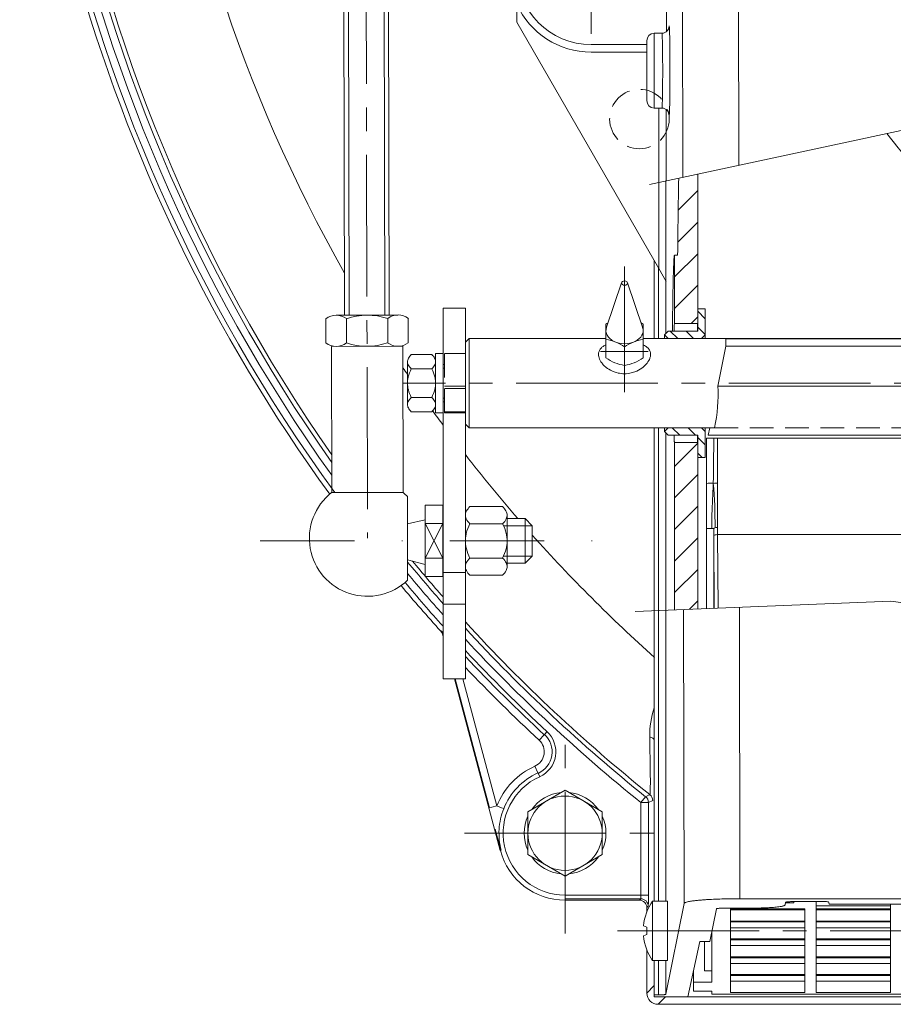
# Model space of a CAD drawing. Units: millimetres. Extents: x -482 to 1723, y -289 to 1138.
# Drawn here: x 1202 to 1320, y 547 to 679 of the extents above; entities that cross this region are included whole.
import ezdxf

# ---------------------------------------------------------------- set-up
doc = ezdxf.new("R2010")
doc.units = ezdxf.units.MM
for name, pattern in [('CENTER2', [28.575, 19.05, -3.175, 3.175, -3.175]), ('DASHDOT', [25.4, 12.7, -6.35, 0, -6.35]), ('HIDDEN2', [4.7625, 3.175, -1.5875])]:
    doc.linetypes.add(name, pattern=pattern)
doc.layers.get('0').update_dxf_attribs({"linetype": 'DASHDOT', "lineweight": 0})
for name, color, linetype, lineweight in [('1', 7, 'DASHDOT', 0), ('2', 7, 'DASHDOT', 0), ('4', 7, 'DASHDOT', 0)]:
    doc.layers.add(name, color=color, linetype=linetype, lineweight=lineweight)

msp = doc.modelspace()

# ---------------------------------------------------------------- linework, layer by layer
at = {"color": 2, "linetype": 'Continuous', "lineweight": 0}
for p, q in [((1259.27, 590.5), (1259.27, 640.34)), ((1262.27, 640.34), (1259.27, 640.34)), ((1262.27, 590.5), (1262.27, 640.34)), ((1259.27, 604.82), (1262.27, 604.82)), ((1259.27, 600.57), (1262.27, 600.57)), ((1262.27, 590.5), (1259.27, 590.5))]:
    msp.add_line(p, q, dxfattribs=at)
at = {"color": 4, "linetype": 'Continuous', "lineweight": 0}
for p, q in [((1262.27, 635.77), (1262.77, 636.27)), ((1262.77, 630.27), (1262.77, 636.27)), ((1262.77, 624.27), (1262.77, 630.27)), ((1262.27, 624.77), (1262.77, 624.27))]:
    msp.add_line(p, q, dxfattribs=at)
at = {"color": 7, "linetype": 'Continuous', "lineweight": 0}
for p, q in [((1257.75, 634.12), (1255, 634.12)), ((1254.49, 633.16), (1254.49, 630.27)), ((1257.75, 632.2), (1255, 632.2)), ((1254.49, 630.27), (1254.49, 627.39)), ((1257.75, 628.35), (1255, 628.35)), ((1257.75, 626.42), (1255, 626.42)), ((1267.27, 613.68), (1262.89, 613.68)), ((1262.27, 612.52), (1262.27, 609.06)), ((1267.89, 612.52), (1267.89, 609.06)), ((1267.27, 611.37), (1262.89, 611.37)), ((1262.27, 609.06), (1262.27, 605.59)), ((1267.89, 609.06), (1267.89, 605.59)), ((1267.27, 606.75), (1262.89, 606.75)), ((1267.27, 604.44), (1262.89, 604.44))]:
    msp.add_line(p, q, dxfattribs=at)
at = {"color": 7, "linetype": 'HIDDEN2', "lineweight": 0}
for p, q in [((1262.27, 634.26), (1259.47, 634.26)), ((1259.47, 626.28), (1259.47, 634.26)), ((1259.27, 632.77), (1259.47, 632.77)), ((1259.27, 632.28), (1259.47, 632.28)), ((1262.27, 629.88), (1259.47, 629.88)), ((1262.27, 629.55), (1259.47, 629.55)), ((1259.27, 628.26), (1259.47, 628.26)), ((1259.27, 627.77), (1259.47, 627.77)), ((1262.27, 626.4), (1259.47, 626.4)), ((1262.27, 626.28), (1259.47, 626.28))]:
    msp.add_line(p, q, dxfattribs=at)
at = {"color": 4, "linetype": 'Continuous', "lineweight": 0}
for points, knots in [([(1280.17, 634.13), (1280.17, 634.27), (1280.22, 634.57), (1280.45, 634.93), (1280.78, 635.22), (1281.03, 635.36), (1281.17, 635.42)], [0, 0, 0, 0, 0.569166, 1.209266, 1.764519, 2.297148, 2.297148, 2.297148, 2.297148]), ([(1286.17, 635.42), (1286.31, 635.35), (1286.57, 635.21), (1286.91, 634.91), (1287.12, 634.55), (1287.17, 634.26), (1287.17, 634.13)], [2.723023, 2.723023, 2.723023, 2.723023, 3.280613, 3.843599, 4.51038, 5.020482, 5.020482, 5.020482, 5.020482]), ([(1287.17, 634.13), (1287.17, 634.04), (1287.15, 633.82), (1286.99, 633.36), (1286.62, 632.81), (1285.95, 632.21), (1285.19, 631.8), (1284.3, 631.56), (1283.46, 631.5), (1282.65, 631.64), (1281.88, 631.93), (1281.28, 632.3), (1280.8, 632.74), (1280.5, 633.12), (1280.29, 633.5), (1280.19, 633.84), (1280.17, 634.04), (1280.17, 634.13)], [0, 0, 0, 0, 0.341024, 0.843423, 1.720525, 2.511802, 3.599343, 4.310497, 5.24796, 6.125401, 6.77127, 7.690682, 8.249102, 8.787138, 9.258365, 9.701593, 10.040955, 10.040955, 10.040955, 10.040955])]:
    msp.add_open_spline(points, degree=3, knots=knots, dxfattribs=at)
at = {"color": 7, "linetype": 'Continuous', "lineweight": 0}
for points, knots in [([(1254.49, 633.16), (1254.49, 633.23), (1254.51, 633.39), (1254.64, 633.72), (1254.84, 633.96), (1255, 634.12)], [0, 0, 0, 0, 0.530449, 1.15405, 2.412995, 2.412995, 2.412995, 2.412995]), ([(1258.27, 633.16), (1258.27, 633.23), (1258.25, 633.39), (1258.11, 633.72), (1257.91, 633.96), (1257.75, 634.12)], [0, 0, 0, 0, 0.530449, 1.15405, 2.412995, 2.412995, 2.412995, 2.412995]), ([(1255, 632.2), (1254.83, 632.37), (1254.62, 632.62), (1254.5, 632.95), (1254.49, 633.09), (1254.49, 633.16)], [0, 0, 0, 0, 1.404933, 1.948433, 2.412988, 2.412988, 2.412988, 2.412988]), ([(1257.75, 632.2), (1257.93, 632.37), (1258.13, 632.62), (1258.25, 632.95), (1258.27, 633.09), (1258.27, 633.16)], [0, 0, 0, 0, 1.404933, 1.948433, 2.412988, 2.412988, 2.412988, 2.412988]), ([(1254.49, 630.27), (1254.49, 630.4), (1254.5, 630.68), (1254.62, 631.34), (1254.83, 631.85), (1255, 632.2)], [0, 0, 0, 0, 0.464555, 1.008055, 2.412988, 2.412988, 2.412988, 2.412988]), ([(1258.27, 630.27), (1258.27, 630.4), (1258.25, 630.68), (1258.13, 631.34), (1257.93, 631.85), (1257.75, 632.2)], [0, 0, 0, 0, 0.464555, 1.008055, 2.412988, 2.412988, 2.412988, 2.412988]), ([(1255, 628.35), (1254.84, 628.68), (1254.64, 629.17), (1254.51, 629.83), (1254.49, 630.12), (1254.49, 630.27)], [0, 0, 0, 0, 1.337912, 1.882546, 2.412995, 2.412995, 2.412995, 2.412995]), ([(1257.75, 628.35), (1257.92, 628.68), (1258.12, 629.17), (1258.25, 629.83), (1258.27, 630.12), (1258.27, 630.27)], [0, 0, 0, 0, 1.337912, 1.882546, 2.412995, 2.412995, 2.412995, 2.412995]), ([(1254.49, 627.39), (1254.49, 627.45), (1254.5, 627.59), (1254.62, 627.92), (1254.83, 628.17), (1255, 628.35)], [0, 0, 0, 0, 0.464555, 1.008055, 2.412988, 2.412988, 2.412988, 2.412988]), ([(1255, 626.42), (1254.84, 626.59), (1254.64, 626.83), (1254.51, 627.16), (1254.49, 627.31), (1254.49, 627.39)], [0, 0, 0, 0, 1.337912, 1.882546, 2.412995, 2.412995, 2.412995, 2.412995]), ([(1258.27, 627.39), (1258.27, 627.45), (1258.25, 627.59), (1258.13, 627.92), (1257.93, 628.17), (1257.75, 628.35)], [0, 0, 0, 0, 0.464555, 1.008055, 2.412988, 2.412988, 2.412988, 2.412988]), ([(1257.75, 626.42), (1257.92, 626.59), (1258.12, 626.83), (1258.25, 627.16), (1258.27, 627.31), (1258.27, 627.39)], [0, 0, 0, 0, 1.337912, 1.882546, 2.412995, 2.412995, 2.412995, 2.412995]), ([(1262.27, 612.52), (1262.27, 612.61), (1262.29, 612.8), (1262.46, 613.2), (1262.7, 613.49), (1262.89, 613.68)], [0, 0, 0, 0, 0.530449, 1.15405, 2.412995, 2.412995, 2.412995, 2.412995]), ([(1267.89, 612.52), (1267.89, 612.61), (1267.86, 612.8), (1267.7, 613.2), (1267.46, 613.49), (1267.27, 613.68)], [0, 0, 0, 0, 0.530449, 1.15405, 2.412995, 2.412995, 2.412995, 2.412995]), ([(1262.89, 611.37), (1262.68, 611.58), (1262.43, 611.88), (1262.29, 612.28), (1262.27, 612.45), (1262.27, 612.52)], [0, 0, 0, 0, 1.404933, 1.948433, 2.412988, 2.412988, 2.412988, 2.412988]), ([(1267.27, 611.37), (1267.48, 611.58), (1267.72, 611.88), (1267.87, 612.28), (1267.89, 612.45), (1267.89, 612.52)], [0, 0, 0, 0, 1.404933, 1.948433, 2.412988, 2.412988, 2.412988, 2.412988]), ([(1262.27, 609.06), (1262.27, 609.21), (1262.29, 609.55), (1262.43, 610.34), (1262.68, 610.95), (1262.89, 611.37)], [0, 0, 0, 0, 0.464555, 1.008055, 2.412988, 2.412988, 2.412988, 2.412988]), ([(1267.89, 609.06), (1267.89, 609.21), (1267.87, 609.55), (1267.72, 610.34), (1267.48, 610.95), (1267.27, 611.37)], [0, 0, 0, 0, 0.464555, 1.008055, 2.412988, 2.412988, 2.412988, 2.412988]), ([(1262.89, 606.75), (1262.69, 607.15), (1262.45, 607.73), (1262.29, 608.52), (1262.27, 608.88), (1262.27, 609.06)], [0, 0, 0, 0, 1.337912, 1.882546, 2.412995, 2.412995, 2.412995, 2.412995]), ([(1267.27, 606.75), (1267.47, 607.15), (1267.71, 607.73), (1267.86, 608.52), (1267.89, 608.88), (1267.89, 609.06)], [0, 0, 0, 0, 1.337912, 1.882546, 2.412995, 2.412995, 2.412995, 2.412995]), ([(1262.27, 605.59), (1262.27, 605.67), (1262.29, 605.84), (1262.43, 606.24), (1262.68, 606.54), (1262.89, 606.75)], [0, 0, 0, 0, 0.464555, 1.008055, 2.412988, 2.412988, 2.412988, 2.412988]), ([(1267.89, 605.59), (1267.89, 605.67), (1267.87, 605.84), (1267.72, 606.24), (1267.48, 606.54), (1267.27, 606.75)], [0, 0, 0, 0, 0.464555, 1.008055, 2.412988, 2.412988, 2.412988, 2.412988]), ([(1262.89, 604.44), (1262.69, 604.64), (1262.45, 604.93), (1262.29, 605.33), (1262.27, 605.51), (1262.27, 605.59)], [0, 0, 0, 0, 1.337912, 1.882546, 2.412995, 2.412995, 2.412995, 2.412995]), ([(1267.27, 604.44), (1267.47, 604.64), (1267.71, 604.93), (1267.86, 605.33), (1267.89, 605.51), (1267.89, 605.59)], [0, 0, 0, 0, 1.337912, 1.882546, 2.412995, 2.412995, 2.412995, 2.412995])]:
    msp.add_open_spline(points, degree=3, knots=knots, dxfattribs=at)
at = {"layer": '1', "color": 7, "linetype": 'Continuous', "lineweight": 0}
for p, q in [((1246.64, 639.4), (1245.82, 1031.96)), ((1251.44, 639.43), (1250.62, 1031.97)), ((1259.26, 611.38), (1256.86, 606.73)), ((1259.26, 606.74), (1256.86, 611.38)), ((1259.27, 611.1), (1259.26, 611.1)), ((1271.26, 611.1), (1267.4, 611.1)), ((1259.27, 607.02), (1259.26, 607.02)), ((1271.26, 607.02), (1267.4, 607.02))]:
    msp.add_line(p, q, dxfattribs=at)
at = {"layer": '1', "color": 4, "linetype": 'Continuous', "lineweight": 0}
for p, q in [((1253.21, 639.42), (1244.9, 639.4)), ((1243.52, 635.68), (1243.51, 638.93)), ((1246.29, 635.68), (1246.28, 638.93)), ((1251.83, 635.69), (1251.83, 638.94)), ((1254.6, 635.7), (1254.6, 638.95)), ((1244.25, 635.2), (1253.85, 635.23)), ((1244.3, 615.55), (1244.26, 635.2)), ((1253.9, 615.57), (1253.86, 635.22)), ((1244.3, 615.55), (1253.9, 615.57)), ((1254.51, 603.8), (1254.49, 615.05)), ((1259.26, 613.86), (1256.86, 613.86)), ((1256.86, 613.86), (1256.86, 604.26)), ((1259.26, 613.86), (1259.26, 604.26)), ((1256.86, 611.89), (1254.5, 611.35)), ((1259.26, 612.06), (1259.27, 612.06)), ((1262.27, 612.06), (1262.37, 612.06)), ((1267.78, 612.06), (1270.3, 612.06)), ((1270.3, 612.06), (1270.3, 606.06)), ((1270.3, 612.06), (1271.26, 611.1)), ((1259.26, 611.38), (1256.86, 611.38)), ((1271.26, 607.02), (1271.26, 611.1)), ((1256.86, 605.89), (1254.5, 606.53)), ((1259.26, 606.74), (1256.86, 606.73)), ((1270.3, 606.06), (1271.26, 607.02)), ((1259.26, 606.06), (1259.27, 606.06)), ((1267.78, 606.06), (1270.3, 606.06)), ((1256.86, 604.26), (1259.26, 604.26))]:
    msp.add_line(p, q, dxfattribs=at)
at = {"layer": '1', "color": 7, "linetype": 'DASHDOT', "lineweight": 0}
msp.add_line((1234.67, 609.06), (1279.67, 609.06), dxfattribs=at)
at = {"layer": '1', "color": 4, "linetype": 'Continuous', "lineweight": 0}
for centre, radius, start, end in [((1244.9, 637.15), 2.26, 52.2312, 128.0054), ((1249.07, 631.1), 8.31, 70.6425, 109.5941), ((1253.22, 637.17), 2.26, 52.2312, 128.0054), ((1244.9, 637.46), 2.26, 232.2312, 308.0054), ((1249.02, 643.53), 8.31, 250.6827, 289.6341), ((1253.2, 637.48), 2.26, 232.2712, 308.0454), ((1249.1, 609.41), 7.8, 128.0997, 313.933), ((1249.1, 609.41), 7.8, 46.3073, 52.1391)]:
    msp.add_arc(centre, radius, start, end, dxfattribs=at)
at = {"layer": '2', "color": 7, "linetype": 'CENTER2', "lineweight": 0}
msp.add_line((1248.16, 1061.02), (1249.1, 609.41), dxfattribs=at)
at = {"layer": '2', "color": 7, "linetype": 'Continuous', "lineweight": 0}
for p, q in [((1246.04, 639.4), (1245.22, 1031.96)), ((1252.04, 639.43), (1251.22, 1031.97)), ((1279.17, 674.77), (1286.67, 674.77))]:
    msp.add_line(p, q, dxfattribs=at)
at = {"layer": '2', "color": 1, "linetype": 'Continuous', "lineweight": 0}
for p, q in [((1291.52, 657.93), (1291.39, 745.77)), ((1299.02, 659.55), (1298.89, 746.43)), ((1289.31, 677.53), (1289.31, 698.77)), ((1269.17, 678.77), (1269.17, 681.19)), ((1288.27, 645.68), (1269.17, 678.77)), ((1287.65, 677.29), (1288.69, 677.31)), ((1287.65, 672.27), (1287.65, 677.29)), ((1286.67, 672.27), (1286.67, 676.29)), ((1286.67, 668.25), (1286.67, 672.27)), ((1287.65, 667.25), (1287.65, 672.27)), ((1287.03, 656.97), (1334.72, 667.22)), ((1287.65, 667.25), (1288.69, 667.24)), ((1288.27, 667.24), (1288.27, 645.68)), ((1289.27, 667.04), (1289.27, 657.45)), ((1293.52, 638.27), (1293.52, 658.36)), ((1289.24, 657.44), (1289.24, 636.99)), ((1290.88, 653.52), (1293.52, 656.16)), ((1293.52, 651.91), (1290.83, 649.22)), ((1290.39, 644.54), (1293.52, 647.67)), ((1290.39, 647.47), (1290.81, 647.47)), ((1290.39, 638.27), (1290.39, 647.47)), ((1287.67, 636.27), (1287.67, 646.73)), ((1288.24, 636.27), (1288.24, 645.74)), ((1288.27, 645.68), (1289.27, 643.95)), ((1281.25, 637.79), (1283.27, 643.77)), ((1286.09, 637.79), (1284.06, 643.77)), ((1293.52, 643.43), (1290.39, 640.3)), ((1293.52, 640.27), (1294.52, 640.27)), ((1293.52, 637.27), (1293.52, 640.27)), ((1294.52, 638.93), (1293.52, 639.93)), ((1294.52, 636.27), (1294.52, 640.27)), ((1281.17, 638.19), (1281.17, 633.67)), ((1286.17, 638.19), (1286.17, 633.67)), ((1290.39, 638.27), (1293.52, 638.27)), ((1292.61, 638.27), (1293.52, 639.19)), ((1289.02, 636.77), (1289.52, 637.27)), ((1289.02, 636.27), (1289.02, 636.77)), ((1289.02, 636.77), (1289.52, 636.27)), ((1289.52, 637.27), (1293.52, 637.27)), ((1289.82, 637.27), (1290.82, 636.27)), ((1292.94, 636.27), (1291.94, 637.27)), ((1293.52, 637.81), (1294.52, 636.81)), ((1294.02, 636.27), (1294.52, 636.77)), ((1262.77, 636.27), (1281.17, 636.27)), ((1286.17, 636.27), (1565.17, 636.27)), ((1294.52, 636.27), (1289.02, 636.27)), ((1525.69, 636.24), (1297.27, 636.24)), ((1297.27, 635.25), (1297.27, 636.24)), ((1283.67, 632.65), (1283.67, 635.13)), ((1296.22, 629.88), (1297.27, 635.25)), ((1525.28, 635.25), (1297.27, 635.25)), ((1524.85, 629.88), (1296.22, 629.88)), ((1262.77, 624.27), (1295.75, 624.27)), ((1287.67, 560.64), (1287.67, 624.27)), ((1288.24, 560.64), (1288.24, 624.27)), ((1289.02, 624.27), (1289.02, 623.77)), ((1289.02, 623.77), (1289.52, 624.27)), ((1294.52, 624.27), (1289.02, 624.27)), ((1289.02, 623.77), (1289.52, 623.27)), ((1289.24, 623.56), (1289.24, 599.75)), ((1290.09, 624.27), (1291.09, 623.27)), ((1293.21, 623.27), (1292.21, 624.27)), ((1294.02, 624.27), (1294.52, 623.77)), ((1294.52, 624.27), (1294.52, 620.27)), ((1294.92, 623.26), (1295.12, 624.27)), ((1289.52, 623.27), (1293.52, 623.27)), ((1290.39, 599.79), (1290.39, 622.27)), ((1290.39, 622.27), (1293.52, 622.27)), ((1293.52, 622.22), (1290.39, 619.08)), ((1293.52, 623.27), (1293.52, 620.27)), ((1294.52, 621.96), (1293.52, 622.96)), ((1293.52, 599.92), (1293.52, 622.27)), ((1294.68, 616.8), (1294.68, 622.85)), ((1294.68, 622.85), (1295.67, 622.85)), ((1327.67, 623.26), (1294.92, 623.26)), ((1295.67, 622.85), (1296.16, 622.85)), ((1327.67, 622.85), (1296.16, 622.85)), ((1293.52, 620.84), (1294.09, 620.27)), ((1293.52, 620.27), (1294.52, 620.27)), ((1290.39, 614.84), (1293.52, 617.97)), ((1294.68, 610.74), (1294.68, 616.8)), ((1293.52, 613.73), (1290.39, 610.6)), ((1294.68, 599.97), (1294.68, 610.74)), ((1295.39, 610.74), (1294.68, 610.74)), ((1295.68, 610.74), (1295.39, 610.74)), ((1295.69, 609.78), (1295.68, 610.74)), ((1295.68, 600.01), (1295.68, 610.74)), ((1296.19, 609.91), (1296.18, 610.86)), ((1290.39, 606.36), (1293.52, 609.49)), ((1295.73, 600.01), (1295.69, 609.78)), ((1549.99, 609.91), (1296.19, 609.91)), ((1296.24, 600.03), (1296.19, 609.91)), ((1293.52, 605.24), (1290.39, 602.11)), ((1285.09, 599.58), (1319.47, 600.97)), ((1292.39, 599.87), (1293.52, 601)), ((1319.47, 600.97), (1399.59, 589.88)), ((1289.24, 560.64), (1289.24, 599.75)), ((1291.67, 560.33), (1291.61, 599.84)), ((1299.17, 560.97), (1299.11, 600.14)), ((1258.96, 596.92), (1259.04, 596.97)), ((1259.19, 596.51), (1259.26, 596.56)), ((1259.19, 596.51), (1259.27, 596.2)), ((1259.27, 596.2), (1259.19, 596.51)), ((1259.27, 596.54), (1259.26, 596.56)), ((1260.8, 590.5), (1266.97, 567.44)), ((1266.97, 567.44), (1260.8, 590.5)), ((1265.53, 573.18), (1260.89, 590.5)), ((1266.49, 573.44), (1261.92, 590.5)), ((1272.88, 583.01), (1272.2, 582.28)), ((1272.88, 583.01), (1272.92, 583.06)), ((1273.26, 583.42), (1272.92, 583.06)), ((1287.67, 560.64), (1287.67, 582.27)), ((1272.03, 577.87), (1271.62, 578.78)), ((1272.03, 577.87), (1272.06, 577.82)), ((1272.26, 577.36), (1272.06, 577.82)), ((1275.67, 575.55), (1270.67, 572.66)), ((1280.67, 572.66), (1275.67, 575.55)), ((1285.88, 573.9), (1286.5, 574.68)), ((1287.08, 574.96), (1286.5, 574.68)), ((1265.82, 573.25), (1265.53, 573.18)), ((1266.49, 573.44), (1265.82, 573.25)), ((1267.15, 573.18), (1266.49, 573.44)), ((1267.42, 573.07), (1267.15, 573.18)), ((1285.88, 573.9), (1286.88, 573.9)), ((1285.88, 573.9), (1285.88, 561.46)), ((1287.46, 574.17), (1286.88, 573.9)), ((1286.88, 573.9), (1286.88, 561.46)), ((1270.67, 572.66), (1270.67, 566.89)), ((1280.67, 566.89), (1280.67, 572.66)), ((1266.29, 570.32), (1267.06, 567.47)), ((1266.97, 567.44), (1267.06, 567.47)), ((1267.06, 567.47), (1267.08, 567.47)), ((1267.08, 567.47), (1267.09, 567.47)), ((1270.67, 566.89), (1275.67, 564)), ((1275.67, 564), (1280.67, 566.89)), ((1275.67, 561.46), (1275.67, 560.96)), ((1285.88, 561.46), (1275.67, 561.46)), ((1286.88, 561.46), (1285.88, 561.46)), ((1275.67, 560.96), (1275.67, 560.77)), ((1285.85, 560.96), (1275.67, 560.96)), ((1275.67, 560.77), (1285.67, 560.77)), ((1285.67, 560.77), (1275.67, 560.77)), ((1285.1, 560.77), (1275.97, 560.77)), ((1285.67, 560.77), (1285.85, 560.96)), ((1286.67, 559.77), (1286.85, 559.96)), ((1289.43, 560.64), (1287.43, 560.64)), ((1287.43, 560.64), (1287.43, 552.64)), ((1291.67, 560.33), (1289.24, 548.12)), ((1289.43, 560.64), (1289.43, 552.64)), ((1299.17, 560.97), (1548.16, 560.97)), ((1305.25, 560.12), (1305.33, 560.49)), ((1306.42, 560.39), (1305.31, 560.39)), ((1306.33, 560.58), (1310.61, 560.58)), ((1306.42, 560.58), (1306.42, 560.39)), ((1309.42, 560.58), (1309.42, 548.38)), ((1319.42, 559.99), (1309.42, 559.99)), ((1311.11, 560.53), (1311.16, 560.27)), ((1325.68, 560.23), (1311.66, 560.23)), ((1319.42, 560.23), (1319.42, 548.38)), ((1286.67, 559.77), (1286.67, 559.2)), ((1295.15, 555.21), (1296.03, 559.61)), ((1297.03, 559.69), (1300.25, 559.69)), ((1297.92, 559.59), (1297.92, 548.38)), ((1307.92, 559.59), (1297.92, 559.59)), ((1307.92, 559.46), (1297.92, 559.46)), ((1307.92, 559.59), (1307.92, 548.38)), ((1319.42, 559.59), (1309.42, 559.59)), ((1319.42, 559.46), (1309.42, 559.46)), ((1286.66, 557.14), (1286.22, 557.31)), ((1307.92, 557.97), (1297.92, 557.97)), ((1307.92, 557.84), (1297.92, 557.84)), ((1319.42, 557.97), (1309.42, 557.97)), ((1319.42, 557.84), (1309.42, 557.84)), ((1286.66, 556.14), (1286.22, 555.97)), ((1286.66, 557.14), (1286.66, 556.14)), ((1295.42, 556.54), (1295.42, 549.77)), ((1307.92, 557.06), (1297.92, 557.06)), ((1319.42, 557.06), (1309.42, 557.06)), ((1292.17, 547.77), (1293.81, 555.21)), ((1295.15, 555.21), (1293.81, 555.21)), ((1294.42, 555.21), (1294.42, 551.27)), ((1307.92, 555.57), (1297.92, 555.57)), ((1307.92, 555.44), (1297.92, 555.44)), ((1307.92, 554.67), (1297.92, 554.67)), ((1319.42, 555.57), (1309.42, 555.57)), ((1319.42, 555.44), (1309.42, 555.44)), ((1319.42, 554.67), (1309.42, 554.67)), ((1286.67, 554.08), (1286.67, 548.27)), ((1289.43, 552.64), (1287.43, 552.64)), ((1287.67, 548.03), (1287.67, 552.64)), ((1287.67, 549.28), (1287.67, 552.64)), ((1288.24, 548.03), (1288.24, 552.64)), ((1289.24, 548.12), (1289.24, 552.64)), ((1307.92, 553.17), (1297.92, 553.17)), ((1307.92, 553.04), (1297.92, 553.04)), ((1307.92, 552.27), (1297.92, 552.27)), ((1319.42, 553.17), (1309.42, 553.17)), ((1319.42, 553.04), (1309.42, 553.04)), ((1319.42, 552.27), (1309.42, 552.27)), ((1292.92, 551.17), (1292.92, 548.55)), ((1295.42, 551.27), (1294.42, 551.27)), ((1307.92, 550.78), (1297.92, 550.78)), ((1307.92, 550.64), (1297.92, 550.64)), ((1319.42, 550.78), (1309.42, 550.78)), ((1319.42, 550.64), (1309.42, 550.64)), ((1287.67, 549.28), (1286.67, 548.27)), ((1295.42, 549.77), (1292.92, 549.77)), ((1307.92, 549.87), (1297.92, 549.87)), ((1319.42, 549.87), (1309.42, 549.87)), ((1287.67, 547.77), (1287.67, 548.03)), ((1288.24, 548.03), (1287.67, 548.03)), ((1295.42, 548.55), (1292.92, 548.55)), ((1295.42, 548.55), (1295.42, 548.12)), ((1551.92, 548.12), (1295.42, 548.12)), ((1307.92, 548.38), (1297.92, 548.38)), ((1319.42, 548.38), (1309.42, 548.38)), ((1287.67, 547.77), (1292.17, 547.77)), ((1289.17, 547.78), (1288.17, 546.77)), ((1288.17, 546.77), (1325.03, 546.77)), ((1289.67, 547.78), (1348.86, 547.78))]:
    msp.add_line(p, q, dxfattribs=at)
at = {"layer": '2', "color": 1, "linetype": 'CENTER2', "lineweight": 0}
for p, q in [((1279.17, 677.2), (1279.17, 694.16)), ((1283.67, 645.94), (1283.67, 629.04)), ((1286.86, 634.51), (1280.45, 634.51)), ((1275.67, 556.27), (1275.67, 583.27)), ((1275.67, 556.27), (1275.67, 583.27)), ((1262.17, 569.77), (1289.17, 569.77)), ((1262.17, 569.77), (1289.17, 569.77)), ((1282.72, 556.64), (1564.62, 556.64))]:
    msp.add_line(p, q, dxfattribs=at)
at = {"layer": '2', "color": 4, "linetype": 'Continuous', "lineweight": 0}
for p, q in [((1279.17, 675.77), (1286.67, 675.77)), ((1258.27, 634.27), (1258.27, 626.27)), ((1258.27, 634.27), (1259.27, 634.27)), ((1258.27, 626.27), (1259.27, 626.27))]:
    msp.add_line(p, q, dxfattribs=at)
at = {"layer": '2', "color": 1, "linetype": 'HIDDEN2', "lineweight": 0}
msp.add_line((1295.75, 624.27), (1523.87, 624.27), dxfattribs=at)
msp.add_circle((1285.67, 665.77), 4, dxfattribs=at)
at = {"layer": '2', "color": 1, "linetype": 'Continuous', "lineweight": 0}
msp.add_circle((1275.67, 569.77), 5, dxfattribs=at)
for centre, radius, start, end in [((1423.67, 745.77), 204.21, 162.7946, 209.555), ((1423.67, 745.77), 218.71, 165.7304, 214.9007), ((1423.67, 745.77), 219.29, 166.0639, 215.1186), ((1423.67, 745.77), 220.29, 166.6243, 215.4883), ((1423.67, 745.77), 221.32, 167.1823, 216.0426), ((1279.17, 685.77), 10, 90, 269.9998), ((1423.67, 745.77), 222, 195.529, 215.983), ((1423.67, 745.77), 222, 195.529, 215.983), ((1279.17, 685.77), 11, 204.62, 269.9998), ((1287.67, 676.29), 1, 91, 180), ((1287.67, 668.25), 1, 180, 269), ((2552.78, 634.57), 1262.04, 178.94464, 179.4141), ((1423.67, 745.77), 204.21, 211.3874, 211.389), ((1284.51, 633.59), 5.69, 122.5227, 125.945), ((1282.83, 633.59), 5.69, 54.055, 57.4773), ((1280.36, 630.6), 5.61, 53.8684, 81.7164), ((1286.98, 630.6), 5.61, 98.2836, 126.1316), ((1284.5, 638.27), 5.68, 234.0386, 261.5463), ((1282.83, 638.27), 5.68, 278.4537, 305.9614), ((1276, 628.73), 20.25, 347.2973, 3.2686), ((1423.67, 745.77), 204.21, 215.7198, 216.3855), ((4202.19, 623.04), 2906.03, 180.00369, 180.12278), ((1423.67, 745.77), 204.21, 217.7814, 220.9013), ((1294.61, 692.95), 76.15, 270.0528, 270.7417), ((1296.07, 607.96), 8.85, 89.3752, 93.0324), ((1229.06, 611.22), 66.78, 359.661, 4.7957), ((4005.63, 622.61), 2709.47, 180.12262, 180.24847), ((1423.67, 745.77), 204.21, 221.7283, 228.2575), ((1423.67, 745.77), 219.29, 219.5209, 221.4623), ((1423.67, 745.77), 218.71, 219.6047, 221.2639), ((1423.67, 745.77), 220.29, 219.8364, 221.7303), ((1423.67, 745.77), 222, 220.0059, 222.1047), ((1423.67, 745.77), 222, 220.0059, 222.1047), ((1423.67, 745.77), 221.32, 220.0123, 222.0272), ((1258.22, 596.25), 1, 14.9999, 42.1047), ((1258.3, 596.3), 1, 15.0043, 42.1058), ((1423.67, 745.77), 218.71, 222.4418, 231.3541), ((1423.67, 745.77), 219.29, 222.6075, 231.2815), ((1423.67, 745.77), 220.29, 222.8895, 231.2815), ((1423.67, 745.77), 221.32, 223.1746, 227.1862), ((1423.67, 745.77), 221.88, 223.329, 227.1862), ((1423.67, 745.77), 222.88, 223.6008, 227.1862), ((1270.75, 580.72), 3.18, 294.1741, 47.1862), ((1270.75, 580.72), 3.68, 294.1741, 47.1862), ((1270.75, 580.72), 2.12, 294.1741, 47.1862), ((1275.67, 569.77), 9.88, 114.1741, 158.2288), ((1275.67, 569.77), 8.32, 114.1741, 270), ((1275.67, 569.77), 8.88, 114.1741, 158.2288), ((1275.67, 569.77), 5.5, 95.38, 144.62), ((1275.67, 569.77), 5.5, 35.38, 84.62), ((1285.88, 573.9), 1, 0.0088, 51.2726), ((1286.46, 574.17), 1, 0.0088, 51.3453), ((1275.67, 569.77), 8.88, 158.2288, 176.6144), ((1275.67, 569.77), 5.5, 155.38, 204.62), ((1275.67, 569.77), 5.5, 335.38, 24.62), ((1275.67, 569.77), 8.88, 176.6144, 195), ((1275.67, 569.77), 9, 195, 270), ((1275.67, 569.77), 9, 195, 270), ((1275.67, 569.77), 5.5, 215.38, 264.62), ((1275.67, 569.77), 5.5, 275.38, 324.62), ((1285.67, 559.77), 1, 0.0175, 89.9825), ((1285.85, 559.96), 1, 0, 90), ((1293.21, 556.64), 7.03, 145.2919, 174.5146), ((1293.21, 556.64), 7.03, 185.4854, 214.708), ((1288.17, 548.27), 1.5, 180.0175, 269.9825)]:
    msp.add_arc(centre, radius, start, end, dxfattribs=at)
at = {"layer": '2', "color": 1, "linetype": 'HIDDEN2', "lineweight": 0}
msp.add_arc((1423.67, 745.77), 133, 218.0349, 235.0397, dxfattribs=at)
at = {"layer": '2', "color": 7, "linetype": 'Continuous', "lineweight": 0}
msp.add_arc((1423.67, 745.77), 204.21, 213.749, 214.0589, dxfattribs=at)
at = {"layer": '2', "color": 1, "linetype": 'Continuous', "lineweight": 0}
msp.add_ellipse((1283.67, 643.71), major_axis=(-0.405, 0), ratio=0.713825, dxfattribs=at)
for centre, major_axis, ratio, start_param, end_param in [((1283.67, 637.34), (2.5, 0), 0.707107, 2.906743, 6.518035), ((1296.18, 610.74), (0.5, 0.002), 0.239825, 2.346688, 3.123615), ((1296.18, 610.74), (0.5, 0.002), 0.239825, 1.569762, 2.346688), ((1296.19, 609.78), (0.5, 0.002), 0.258816, 1.569586, 3.123524), ((1286.67, 582.27), (-1, 0.01), 0.488465, 3.161595, 4.330823), ((1310.61, 560.53), (0.5, 0), 0.087156, 0.017453, 1.570796), ((1311.66, 560.27), (-0.5, 0), 0.087156, 0.017453, 1.570796)]:
    msp.add_ellipse(centre, major_axis=major_axis, ratio=ratio, start_param=start_param, end_param=end_param, dxfattribs=at)
for points, knots in [([(1288.69, 677.31), (1288.76, 677.31), (1288.89, 677.32), (1289.07, 677.38), (1289.25, 677.48), (1289.37, 677.59), (1289.46, 677.68), (1289.51, 677.76), (1289.56, 677.85), (1289.6, 677.92), (1289.62, 677.98), (1289.63, 678.02), (1289.64, 678.05), (1289.64, 678.08), (1289.65, 678.1), (1289.65, 678.11), (1289.65, 678.13), (1289.65, 678.13)], [0, 0, 0, 0, 0.0976786, 0.1954218, 0.2931326, 0.3908254, 0.4396366, 0.4884334, 0.537244, 0.586025, 0.6104156, 0.6348905, 0.6470956, 0.6591707, 0.6713992, 0.6775615, 0.6836365, 0.6836365, 0.6836365, 0.6836365]), ([(1289.65, 678.09), (1289.65, 678.16), (1289.68, 678.44), (1289.7, 678.05), (1289.71, 677.87), (1289.72, 677.63), (1289.73, 677.41), (1289.73, 677.19), (1289.74, 676.97), (1289.75, 676.67), (1289.75, 676.3), (1289.76, 675.7), (1289.77, 674.95), (1289.77, 674.06), (1289.78, 673.17), (1289.78, 672.57), (1289.78, 672.27)], [0, 0, 0, 0, 0.108597, 0.220095, 0.331874, 0.443655, 0.555436, 0.667217, 0.778998, 0.890779, 1.114341, 1.337903, 1.785027, 2.232151, 2.679274, 3.126398, 3.126398, 3.126398, 3.126398]), ([(1288.69, 677.31), (1288.7, 677.31), (1288.7, 677.28), (1288.71, 677.26), (1288.71, 677.22), (1288.72, 677.18), (1288.72, 677.12), (1288.73, 677.04), (1288.73, 676.92), (1288.74, 676.77), (1288.75, 676.59), (1288.75, 676.41), (1288.76, 676.17), (1288.77, 675.87), (1288.77, 675.51), (1288.78, 675.03), (1288.79, 674.43), (1288.79, 673.71), (1288.8, 672.99), (1288.8, 672.51), (1288.8, 672.27)], [0, 0, 0, 0, 0.011446, 0.022055, 0.044893, 0.06727, 0.089771, 0.134797, 0.179779, 0.269798, 0.359797, 0.449795, 0.539797, 0.7198, 0.899801, 1.079803, 1.439807, 1.799811, 2.159815, 2.519819, 2.519819, 2.519819, 2.519819]), ([(1288.8, 672.27), (1288.8, 672.03), (1288.8, 671.55), (1288.79, 670.83), (1288.79, 670.23), (1288.78, 669.75), (1288.78, 669.39), (1288.77, 669.03), (1288.77, 668.67), (1288.76, 668.37), (1288.75, 668.13), (1288.75, 667.95), (1288.74, 667.77), (1288.73, 667.62), (1288.73, 667.5), (1288.72, 667.43), (1288.72, 667.37), (1288.71, 667.32), (1288.71, 667.29), (1288.7, 667.26), (1288.7, 667.24), (1288.69, 667.24)], [0, 0, 0, 0, 0.359979, 0.719959, 1.079938, 1.259928, 1.439917, 1.619907, 1.799896, 1.979886, 2.069883, 2.159874, 2.249868, 2.339879, 2.384858, 2.429882, 2.452376, 2.474767, 2.497567, 2.508221, 2.519667, 2.519667, 2.519667, 2.519667]), ([(1289.78, 672.27), (1289.78, 671.97), (1289.78, 671.38), (1289.77, 670.48), (1289.77, 669.59), (1289.76, 668.84), (1289.75, 668.25), (1289.75, 667.88), (1289.74, 667.58), (1289.73, 667.35), (1289.73, 667.13), (1289.72, 666.91), (1289.71, 666.67), (1289.7, 666.5), (1289.68, 666.1), (1289.65, 666.38), (1289.65, 666.45)], [0, 0, 0, 0, 0.447127, 0.894254, 1.341381, 1.788509, 2.012073, 2.235637, 2.347418, 2.4592, 2.570982, 2.682764, 2.794546, 2.906326, 3.017824, 3.126457, 3.126457, 3.126457, 3.126457]), ([(1289.65, 666.42), (1289.66, 666.42), (1289.65, 666.43), (1289.65, 666.45), (1289.64, 666.47), (1289.64, 666.49), (1289.63, 666.52), (1289.62, 666.56), (1289.6, 666.62), (1289.56, 666.7), (1289.5, 666.81), (1289.4, 666.94), (1289.25, 667.07), (1289.07, 667.16), (1288.89, 667.22), (1288.76, 667.24), (1288.69, 667.24)], [0, 0, 0, 0, 0.0060792, 0.0122254, 0.0244619, 0.0364948, 0.0486911, 0.0731831, 0.0975496, 0.1462736, 0.195105, 0.2927394, 0.3903764, 0.4879971, 0.5856794, 0.6832879, 0.6832879, 0.6832879, 0.6832879]), ([(1290.12, 637.27), (1290.12, 637.76), (1290.13, 638.73), (1290.14, 640.18), (1290.16, 641.64), (1290.18, 642.85), (1290.2, 643.82), (1290.22, 644.54), (1290.24, 645.15), (1290.25, 645.64), (1290.27, 646), (1290.28, 646.36), (1290.3, 646.66), (1290.31, 646.91), (1290.32, 647.06), (1290.33, 647.18), (1290.34, 647.27), (1290.35, 647.35), (1290.36, 647.39), (1290.37, 647.46), (1290.37, 647.45)], [0, 0, 0, 0, 0.727371, 1.454743, 2.182114, 2.909485, 3.273172, 3.636852, 4.000545, 4.182398, 4.364226, 4.54608, 4.727809, 4.818908, 4.909832, 4.95427, 5.001029, 5.047711, 5.066722, 5.091596, 5.091596, 5.091596, 5.091596]), ([(1290.38, 638.26), (1290.37, 638.21), (1290.36, 638.12), (1290.35, 637.98), (1290.34, 637.84), (1290.34, 637.7), (1290.33, 637.55), (1290.33, 637.41), (1290.32, 637.32), (1290.32, 637.27)], [0, 0, 0, 0, 0.0706439, 0.1413507, 0.2120589, 0.282767, 0.3534752, 0.4241833, 0.4948914, 0.4948914, 0.4948914, 0.4948914]), ([(1293.52, 638.27), (1293.52, 638.27), (1293.51, 638.25), (1293.51, 638.23), (1293.5, 638.19), (1293.5, 638.13), (1293.49, 638.06), (1293.48, 637.97), (1293.48, 637.85), (1293.47, 637.7), (1293.46, 637.56), (1293.46, 637.42), (1293.46, 637.32), (1293.45, 637.27)], [0, 0, 0, 0, 0.0092034, 0.0185643, 0.0353981, 0.0718652, 0.1075376, 0.1434163, 0.2152296, 0.2869841, 0.3587575, 0.4305213, 0.5022889, 0.5022889, 0.5022889, 0.5022889]), ([(1290.32, 623.27), (1290.32, 623.22), (1290.33, 623.13), (1290.33, 622.99), (1290.34, 622.84), (1290.34, 622.7), (1290.35, 622.58), (1290.36, 622.48), (1290.36, 622.42), (1290.37, 622.38), (1290.38, 622.34), (1290.37, 622.31), (1290.38, 622.27), (1290.39, 622.27)], [0, 0, 0, 0, 0.0717269, 0.1434092, 0.2150857, 0.2869095, 0.3584749, 0.3943453, 0.430891, 0.4479068, 0.4649135, 0.4866595, 0.502826, 0.502826, 0.502826, 0.502826]), ([(1293.45, 623.27), (1293.46, 623.22), (1293.46, 623.13), (1293.46, 622.99), (1293.47, 622.84), (1293.48, 622.7), (1293.48, 622.58), (1293.49, 622.48), (1293.49, 622.42), (1293.5, 622.38), (1293.51, 622.34), (1293.5, 622.31), (1293.51, 622.27), (1293.52, 622.27)], [0, 0, 0, 0, 0.0717269, 0.1434092, 0.2150857, 0.2869095, 0.3584749, 0.3943453, 0.430891, 0.4479068, 0.4649135, 0.4866595, 0.502826, 0.502826, 0.502826, 0.502826]), ([(1295.39, 610.74), (1295.39, 611.42), (1295.42, 612.77), (1295.51, 614.79), (1295.57, 616.13), (1295.6, 616.81)], [0, 0, 0, 0, 1.011025, 2.022048, 3.033072, 3.033072, 3.033072, 3.033072]), ([(1259.04, 596.97), (1259.04, 596.97), (1259.05, 596.96), (1259.06, 596.95), (1259.07, 596.94), (1259.1, 596.92), (1259.12, 596.89), (1259.16, 596.85), (1259.2, 596.81), (1259.24, 596.76), (1259.26, 596.74), (1259.27, 596.74)], [0, 0, 0, 0, 0.0049414, 0.0093869, 0.0187887, 0.037668, 0.0565469, 0.0753991, 0.1131135, 0.1508358, 0.162483, 0.162483, 0.162483, 0.162483]), ([(1287.08, 574.96), (1287.09, 574.96), (1287.09, 574.99), (1287.1, 575.03), (1287.11, 575.09), (1287.11, 575.16), (1287.12, 575.25), (1287.12, 575.37), (1287.13, 575.51), (1287.13, 575.65), (1287.13, 575.83), (1287.13, 576.06), (1287.14, 576.34), (1287.14, 576.71), (1287.14, 577.17), (1287.13, 577.73), (1287.13, 578.28), (1287.12, 578.84), (1287.11, 579.58), (1287.09, 580.5), (1287.07, 581.61), (1287.06, 582.35), (1287.05, 582.72)], [0, 0, 0, 0, 0.017555, 0.034406, 0.069298, 0.103951, 0.138624, 0.208067, 0.277459, 0.346873, 0.416292, 0.555112, 0.693928, 0.832749, 1.110388, 1.388027, 1.665666, 1.943305, 2.220944, 2.776222, 3.3315, 3.886778, 3.886778, 3.886778, 3.886778]), ([(1285.85, 560.96), (1285.86, 560.96), (1285.86, 560.97), (1285.86, 560.99), (1285.86, 561.03), (1285.87, 561.06), (1285.87, 561.11), (1285.87, 561.17), (1285.87, 561.24), (1285.88, 561.31), (1285.88, 561.38), (1285.88, 561.43), (1285.88, 561.46)], [0, 0, 0, 0, 0.0088088, 0.0176923, 0.0358211, 0.0536962, 0.071581, 0.1074758, 0.1433243, 0.1791794, 0.2150394, 0.2508957, 0.2508957, 0.2508957, 0.2508957]), ([(1286.85, 559.96), (1286.86, 559.96), (1286.85, 559.98), (1286.86, 560.02), (1286.86, 560.06), (1286.86, 560.12), (1286.86, 560.19), (1286.87, 560.28), (1286.87, 560.42), (1286.87, 560.6), (1286.87, 560.81), (1286.88, 561.03), (1286.88, 561.24), (1286.88, 561.38), (1286.88, 561.46)], [0, 0, 0, 0, 0.0135477, 0.0266649, 0.0535904, 0.0803409, 0.107129, 0.1607315, 0.2143132, 0.3214996, 0.4286768, 0.5358554, 0.6430349, 0.7502137, 0.7502137, 0.7502137, 0.7502137]), ([(1299.17, 560.97), (1298.81, 560.97), (1298.09, 560.97), (1297.01, 560.94), (1295.92, 560.91), (1295.02, 560.86), (1294.3, 560.81), (1293.76, 560.77), (1293.22, 560.72), (1292.78, 560.66), (1292.42, 560.6), (1292.15, 560.55), (1291.93, 560.49), (1291.77, 560.43), (1291.68, 560.37), (1291.67, 560.33)], [0, 0, 0, 0, 0.541464, 1.082935, 1.624399, 2.16586, 2.436617, 2.707372, 2.978086, 3.248853, 3.384169, 3.519518, 3.654974, 3.722063, 3.789685, 3.789685, 3.789685, 3.789685]), ([(1300.25, 559.69), (1300.5, 559.69), (1300.98, 559.69), (1301.7, 559.71), (1302.42, 559.73), (1303.02, 559.76), (1303.5, 559.79), (1303.86, 559.82), (1304.22, 559.86), (1304.52, 559.9), (1304.76, 559.94), (1304.93, 559.97), (1305.08, 560.01), (1305.19, 560.05), (1305.25, 560.09), (1305.25, 560.12)], [0, 0, 0, 0, 0.360915, 0.721828, 1.082746, 1.443672, 1.624108, 1.804548, 1.985084, 2.165613, 2.25576, 2.34598, 2.436268, 2.480987, 2.526061, 2.526061, 2.526061, 2.526061]), ([(1306.33, 560.58), (1306.28, 560.58), (1306.18, 560.58), (1306.04, 560.57), (1305.89, 560.57), (1305.75, 560.56), (1305.63, 560.55), (1305.53, 560.54), (1305.46, 560.53), (1305.4, 560.52), (1305.36, 560.51), (1305.33, 560.5), (1305.33, 560.49)], [0, 0, 0, 0, 0.0721998, 0.1444036, 0.2166021, 0.2887953, 0.3610323, 0.3970865, 0.4331451, 0.4694536, 0.4874006, 0.5050446, 0.5050446, 0.5050446, 0.5050446]), ([(1296.03, 559.61), (1296.03, 559.62), (1296.06, 559.63), (1296.1, 559.64), (1296.16, 559.65), (1296.24, 559.66), (1296.33, 559.67), (1296.45, 559.68), (1296.6, 559.68), (1296.74, 559.69), (1296.88, 559.69), (1296.98, 559.69), (1297.03, 559.69)], [0, 0, 0, 0, 0.0176414, 0.0355864, 0.0718908, 0.1079453, 0.1439955, 0.2162243, 0.2884093, 0.3605996, 0.4327952, 0.5049868, 0.5049868, 0.5049868, 0.5049868]), ([(1288.24, 548.03), (1288.29, 548.03), (1288.38, 548.04), (1288.53, 548.04), (1288.67, 548.04), (1288.81, 548.05), (1288.93, 548.06), (1289.03, 548.07), (1289.1, 548.08), (1289.16, 548.09), (1289.21, 548.1), (1289.23, 548.11), (1289.24, 548.12)], [0, 0, 0, 0, 0.072194, 0.144392, 0.2165847, 0.2887722, 0.3610032, 0.3970548, 0.433111, 0.4694152, 0.4873613, 0.5050036, 0.5050036, 0.5050036, 0.5050036]), ([(1289.17, 547.78), (1289.18, 547.78), (1289.19, 547.78), (1289.21, 547.78), (1289.26, 547.78), (1289.31, 547.78), (1289.39, 547.78), (1289.46, 547.78), (1289.53, 547.78), (1289.6, 547.78), (1289.65, 547.78), (1289.67, 547.78)], [0, 0, 0, 0, 0.0088867, 0.0178625, 0.0356955, 0.0714449, 0.1071623, 0.1428907, 0.1786175, 0.2143431, 0.2500696, 0.2500696, 0.2500696, 0.2500696])]:
    msp.add_open_spline(points, degree=3, knots=knots, dxfattribs=at)
for points in [[(1295.67, 622.85), (1295.65, 620.84), (1295.64, 618.82), (1295.6, 616.81)], [(1259.26, 596.56), (1259.27, 596.56), (1259.27, 596.55), (1259.27, 596.55)], [(1287.05, 582.72), (1287.02, 584.05), (1287.28, 585.38), (1287.67, 586.64)]]:
    msp.add_open_spline(points, degree=3, dxfattribs=at)
at = {"layer": '4', "color": 1, "linetype": 'CENTER2', "lineweight": 0}
msp.add_line((1573.91, 630.27), (1253.87, 630.27), dxfattribs=at)

doc.saveas('drawing.dxf')
